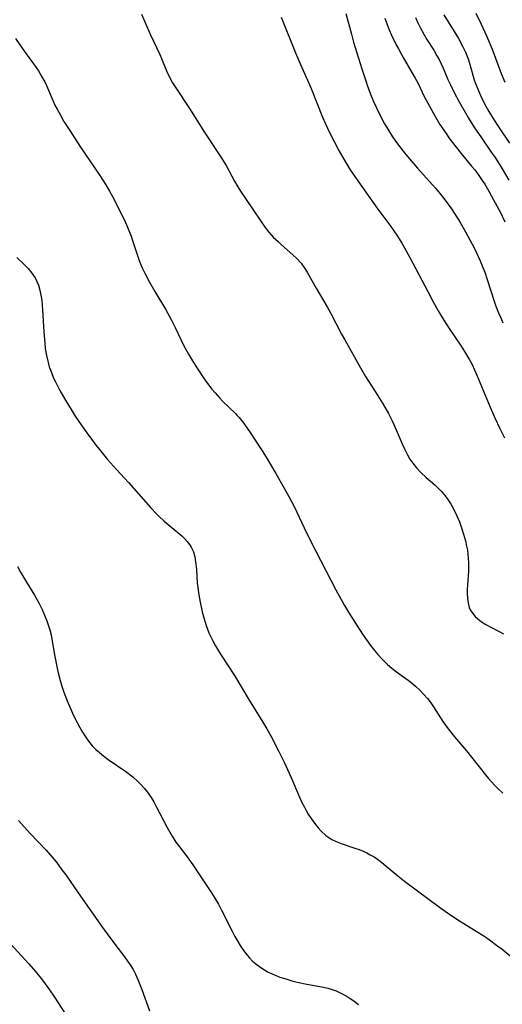
# Model space of a CAD drawing. Units: inches. Extents: x 2065950 to 2070643, y 216968 to 220138.
# Drawn here: x 2070070 to 2070135, y 218562 to 218695 of the extents above; entities that cross this region are included whole.
import ezdxf

# ---------------------------------------------------------------- set-up
doc = ezdxf.new("R2010")
doc.units = ezdxf.units.IN
doc.header["$MEASUREMENT"] = 0
doc.layers.add('c_19_T13S_R19E', color=84, linetype='Continuous')

msp = doc.modelspace()

# ---------------------------------------------------------------- linework, layer by layer
at = {"layer": 'c_19_T13S_R19E'}
for points in [[(2070086.08, 218696.06, 984), (2070087.22, 218693.32, 984), (2070088.52, 218690.6, 984), (2070088.76, 218690.04, 984), (2070089.45, 218688.38, 984), (2070089.89, 218687.43, 984), (2070090.26, 218686.77, 984), (2070090.61, 218686.21, 984), (2070092.53, 218683.3, 984), (2070094.64, 218680.01, 984), (2070096.75, 218676.8, 984), (2070097.49, 218675.57, 984), (2070098.64, 218673.45, 984), (2070098.94, 218672.92, 984), (2070099.45, 218672.08, 984), (2070101.07, 218669.72, 984), (2070102.27, 218667.9, 984), (2070102.77, 218667.2, 984), (2070103.28, 218666.56, 984), (2070103.88, 218665.9, 984), (2070104.52, 218665.28, 984), (2070104.99, 218664.86, 984), (2070106.53, 218663.5, 984), (2070107.03, 218663.04, 984), (2070107.66, 218662.35, 984), (2070108.14, 218661.66, 984), (2070108.51, 218661.05, 984), (2070109.66, 218658.98, 984), (2070111.16, 218656.47, 984), (2070111.61, 218655.64, 984), (2070113.09, 218652.76, 984), (2070113.53, 218651.97, 984), (2070115.65, 218648.22, 984), (2070116.35, 218647.03, 984), (2070117.96, 218644.5, 984), (2070118.63, 218643.43, 984), (2070119.43, 218642.02, 984), (2070119.93, 218641.05, 984), (2070120.17, 218640.54, 984), (2070120.63, 218639.5, 984), (2070121.3, 218637.9, 984), (2070121.6, 218637.23, 984), (2070122.01, 218636.43, 984), (2070122.35, 218635.86, 984), (2070122.72, 218635.32, 984), (2070123.24, 218634.67, 984), (2070123.81, 218634.06, 984), (2070124.54, 218633.38, 984), (2070125.7, 218632.36, 984), (2070126.13, 218631.96, 984), (2070126.64, 218631.44, 984), (2070127.11, 218630.88, 984), (2070127.49, 218630.38, 984), (2070127.83, 218629.85, 984), (2070128.29, 218629.02, 984), (2070128.68, 218628.2, 984), (2070129.03, 218627.37, 984), (2070129.32, 218626.58, 984), (2070129.61, 218625.69, 984), (2070129.86, 218624.8, 984), (2070130.01, 218624.1, 984), (2070130.11, 218623.55, 984), (2070130.19, 218623, 984), (2070130.24, 218622.44, 984), (2070130.28, 218621.81, 984), (2070130.28, 218621.18, 984), (2070130.26, 218620.66, 984), (2070130.13, 218618.84, 984), (2070130.1, 218618.21, 984), (2070130.09, 218617.81, 984), (2070130.12, 218616.97, 984), (2070130.25, 218616.17, 984), (2070130.37, 218615.79, 984), (2070130.51, 218615.46, 984), (2070130.83, 218614.96, 984), (2070131.16, 218614.58, 984), (2070131.53, 218614.23, 984), (2070132.04, 218613.84, 984), (2070132.59, 218613.49, 984), (2070133.29, 218613.11, 984), (2070134.43, 218612.52, 984), (2070134.99, 218612.21, 984)], [(2070113.68, 218696.13, 980), (2070114.43, 218693.32, 980), (2070114.73, 218692.28, 980), (2070115.86, 218688.63, 980), (2070116.32, 218687.17, 980), (2070116.61, 218686.31, 980), (2070117.1, 218685.01, 980), (2070117.43, 218684.21, 980), (2070117.81, 218683.37, 980), (2070118.42, 218682.14, 980), (2070118.92, 218681.23, 980), (2070119.21, 218680.72, 980), (2070120.01, 218679.45, 980), (2070120.54, 218678.69, 980), (2070121.43, 218677.52, 980), (2070122.03, 218676.79, 980), (2070123.39, 218675.21, 980), (2070125.75, 218672.57, 980), (2070126.26, 218671.96, 980), (2070127.12, 218670.87, 980), (2070127.97, 218669.7, 980), (2070128.39, 218669.07, 980), (2070129.08, 218667.95, 980), (2070129.86, 218666.58, 980), (2070130.48, 218665.45, 980), (2070131.01, 218664.45, 980), (2070131.35, 218663.77, 980), (2070131.85, 218662.69, 980), (2070132.21, 218661.79, 980), (2070132.45, 218661.16, 980), (2070132.8, 218660.14, 980), (2070133.72, 218657.24, 980), (2070133.98, 218656.54, 980), (2070134.33, 218655.62, 980), (2070134.62, 218654.96, 980), (2070134.92, 218654.3, 980)], [(2070126.94, 218695.95, 974), (2070128.89, 218692.76, 974), (2070129.51, 218691.63, 974), (2070129.84, 218690.92, 974), (2070130.2, 218690.02, 974), (2070130.39, 218689.43, 974), (2070130.84, 218687.81, 974), (2070131, 218687.29, 974), (2070131.22, 218686.66, 974), (2070131.7, 218685.49, 974), (2070131.95, 218684.94, 974), (2070132.4, 218684.01, 974), (2070133.03, 218682.89, 974), (2070133.74, 218681.71, 974), (2070134.33, 218680.8, 974), (2070135.8, 218678.61, 974)], [(2070131.27, 218696.18, 972), (2070131.99, 218694.7, 972), (2070132.71, 218693.11, 972), (2070133.45, 218691.3, 972), (2070134.7, 218688.01, 972), (2070135.19, 218686.84, 972)], [(2070104.93, 218695.62, 982), (2070106.87, 218690.8, 982), (2070107.54, 218689.23, 982), (2070108.49, 218687.1, 982), (2070108.99, 218685.97, 982), (2070110.54, 218682.11, 982), (2070110.93, 218681.21, 982), (2070111.48, 218680.03, 982), (2070112.09, 218678.8, 982), (2070112.78, 218677.52, 982), (2070113.58, 218676.13, 982), (2070114.28, 218674.99, 982), (2070114.98, 218673.94, 982), (2070116.72, 218671.51, 982), (2070117.99, 218669.67, 982), (2070119.75, 218667.3, 982), (2070120.25, 218666.6, 982), (2070120.65, 218666.03, 982), (2070121.26, 218665.06, 982), (2070121.63, 218664.45, 982), (2070122.35, 218663.13, 982), (2070124.75, 218658.52, 982), (2070125.44, 218657.21, 982), (2070126.17, 218655.9, 982), (2070126.94, 218654.64, 982), (2070127.64, 218653.54, 982), (2070129.27, 218651.12, 982), (2070129.73, 218650.41, 982), (2070130.41, 218649.27, 982), (2070130.74, 218648.65, 982), (2070131.04, 218648.03, 982), (2070131.41, 218647.21, 982), (2070133.2, 218642.9, 982), (2070133.83, 218641.46, 982), (2070134.49, 218640.01, 982), (2070135.14, 218638.75, 982)], [(2070118.94, 218695.51, 978), (2070119.26, 218694.63, 978), (2070119.55, 218693.92, 978), (2070119.86, 218693.22, 978), (2070120.5, 218691.91, 978), (2070120.79, 218691.35, 978), (2070121.45, 218690.17, 978), (2070122.62, 218688.17, 978), (2070123.07, 218687.37, 978), (2070123.4, 218686.74, 978), (2070124.28, 218684.93, 978), (2070124.97, 218683.59, 978), (2070125.7, 218682.3, 978), (2070126.41, 218681.13, 978), (2070127.23, 218679.88, 978), (2070127.62, 218679.33, 978), (2070128.4, 218678.27, 978), (2070129.46, 218676.97, 978), (2070130.68, 218675.5, 978), (2070131.1, 218674.98, 978), (2070131.56, 218674.37, 978), (2070132.13, 218673.56, 978), (2070132.45, 218673.05, 978), (2070133.02, 218672.09, 978), (2070133.66, 218670.92, 978), (2070134.57, 218669.2, 978), (2070135.19, 218667.97, 978)], [(2070123.1, 218695.58, 976), (2070123.4, 218694.89, 976), (2070123.72, 218694.22, 976), (2070124.21, 218693.33, 976), (2070124.65, 218692.61, 976), (2070125.56, 218691.17, 976), (2070126, 218690.43, 976), (2070126.29, 218689.9, 976), (2070126.83, 218688.75, 976), (2070127.49, 218687.22, 976), (2070127.81, 218686.5, 976), (2070128.32, 218685.47, 976), (2070129.01, 218684.17, 976), (2070129.84, 218682.69, 976), (2070130.26, 218681.98, 976), (2070131.06, 218680.69, 976), (2070131.91, 218679.44, 976), (2070133.34, 218677.39, 976), (2070133.85, 218676.64, 976), (2070134.82, 218675.11, 976), (2070135.73, 218673.58, 976)], [(2070069.03, 218692.76, 986), (2070069.6, 218691.9, 986), (2070070.24, 218690.98, 986), (2070071.8, 218688.85, 986), (2070072.12, 218688.38, 986), (2070072.6, 218687.59, 986), (2070072.97, 218686.91, 986), (2070073.22, 218686.4, 986), (2070074.11, 218684.29, 986), (2070074.36, 218683.74, 986), (2070074.64, 218683.2, 986), (2070075.09, 218682.36, 986), (2070075.58, 218681.53, 986), (2070076.35, 218680.29, 986), (2070077.73, 218678.19, 986), (2070080.44, 218674.24, 986), (2070081.24, 218672.95, 986), (2070081.73, 218672.1, 986), (2070082.12, 218671.38, 986), (2070083.26, 218669.16, 986), (2070083.89, 218667.84, 986), (2070084.16, 218667.24, 986), (2070084.65, 218666.03, 986), (2070084.86, 218665.43, 986), (2070085.56, 218663.25, 986), (2070085.81, 218662.57, 986), (2070086.16, 218661.71, 986), (2070086.49, 218660.99, 986), (2070087.12, 218659.78, 986), (2070087.85, 218658.53, 986), (2070089.29, 218656.12, 986), (2070090.1, 218654.67, 986), (2070090.6, 218653.66, 986), (2070091.37, 218652.03, 986), (2070091.75, 218651.26, 986), (2070092.39, 218650.07, 986), (2070093.08, 218648.93, 986), (2070093.57, 218648.16, 986), (2070094.26, 218647.11, 986), (2070094.72, 218646.45, 986), (2070095.57, 218645.33, 986), (2070096, 218644.8, 986), (2070096.63, 218644.09, 986), (2070097.02, 218643.7, 986), (2070098.75, 218642.03, 986), (2070098.96, 218641.82, 986), (2070099.26, 218641.49, 986), (2070099.82, 218640.79, 986), (2070100.65, 218639.6, 986), (2070102.37, 218636.98, 986), (2070102.92, 218636.1, 986), (2070104.24, 218633.89, 986), (2070105.36, 218631.93, 986), (2070105.99, 218630.81, 986), (2070106.69, 218629.43, 986), (2070108.42, 218625.8, 986), (2070109.56, 218623.48, 986), (2070112.32, 218618.18, 986), (2070113.51, 218616.07, 986), (2070114.19, 218614.91, 986), (2070114.89, 218613.78, 986), (2070115.93, 218612.19, 986), (2070117.03, 218610.64, 986), (2070117.54, 218609.98, 986), (2070117.99, 218609.43, 986), (2070118.62, 218608.74, 986), (2070119.3, 218608.09, 986), (2070119.91, 218607.58, 986), (2070120.54, 218607.09, 986), (2070122.12, 218605.93, 986), (2070122.74, 218605.44, 986), (2070123.09, 218605.15, 986), (2070123.67, 218604.6, 986), (2070124.23, 218604.03, 986), (2070124.71, 218603.47, 986), (2070125.17, 218602.88, 986), (2070125.53, 218602.35, 986), (2070126.81, 218600.36, 986), (2070127.53, 218599.35, 986), (2070128.37, 218598.3, 986), (2070129.99, 218596.39, 986), (2070132.55, 218593.13, 986), (2070132.97, 218592.63, 986), (2070133.81, 218591.72, 986), (2070134.22, 218591.31, 986), (2070134.91, 218590.66, 986)], [(2070069.19, 218663.12, 988), (2070070.1, 218662.29, 988), (2070070.73, 218661.62, 988), (2070071.24, 218661, 988), (2070071.68, 218660.36, 988), (2070071.92, 218659.9, 988), (2070072.14, 218659.38, 988), (2070072.33, 218658.72, 988), (2070072.47, 218658.04, 988), (2070072.57, 218657.33, 988), (2070072.69, 218656.04, 988), (2070072.86, 218653.06, 988), (2070072.97, 218651.55, 988), (2070073.05, 218650.83, 988), (2070073.21, 218649.87, 988), (2070073.42, 218648.92, 988), (2070073.59, 218648.33, 988), (2070073.87, 218647.57, 988), (2070074.18, 218646.82, 988), (2070074.43, 218646.3, 988), (2070075.02, 218645.15, 988), (2070075.81, 218643.76, 988), (2070076.53, 218642.58, 988), (2070077.11, 218641.68, 988), (2070077.9, 218640.5, 988), (2070078.65, 218639.42, 988), (2070079.3, 218638.54, 988), (2070079.94, 218637.69, 988), (2070080.54, 218636.93, 988), (2070081.48, 218635.81, 988), (2070082.7, 218634.44, 988), (2070084.31, 218632.67, 988), (2070087.31, 218629.27, 988), (2070088.03, 218628.49, 988), (2070088.39, 218628.12, 988), (2070089.13, 218627.46, 988), (2070090.97, 218625.93, 988), (2070091.5, 218625.46, 988), (2070091.87, 218625.11, 988), (2070092.23, 218624.71, 988), (2070092.56, 218624.29, 988), (2070092.77, 218623.94, 988), (2070092.91, 218623.67, 988), (2070093.07, 218623.29, 988), (2070093.25, 218622.63, 988), (2070093.37, 218621.94, 988), (2070093.48, 218620.95, 988), (2070093.6, 218619.09, 988), (2070093.66, 218618.52, 988), (2070093.75, 218617.78, 988), (2070093.99, 218616.5, 988), (2070094.28, 218615.21, 988), (2070094.52, 218614.27, 988), (2070094.8, 218613.36, 988), (2070094.98, 218612.85, 988), (2070095.18, 218612.34, 988), (2070095.42, 218611.81, 988), (2070095.68, 218611.29, 988), (2070096.07, 218610.58, 988), (2070096.74, 218609.49, 988), (2070098.61, 218606.56, 988), (2070100.61, 218603.23, 988), (2070102.47, 218600.27, 988), (2070103.01, 218599.35, 988), (2070103.57, 218598.34, 988), (2070104.6, 218596.4, 988), (2070105.33, 218594.88, 988), (2070106.25, 218592.87, 988), (2070107.43, 218590.11, 988), (2070107.75, 218589.42, 988), (2070108.08, 218588.75, 988), (2070108.32, 218588.3, 988), (2070108.59, 218587.83, 988), (2070109.07, 218587.1, 988), (2070109.58, 218586.41, 988), (2070109.95, 218585.97, 988), (2070110.32, 218585.55, 988), (2070110.98, 218584.95, 988), (2070111.38, 218584.66, 988), (2070111.8, 218584.41, 988), (2070112.39, 218584.12, 988), (2070113.05, 218583.86, 988), (2070114.91, 218583.24, 988), (2070115.48, 218583.03, 988), (2070116.02, 218582.81, 988), (2070116.51, 218582.59, 988), (2070116.99, 218582.34, 988), (2070117.49, 218582.04, 988), (2070117.96, 218581.72, 988), (2070118.54, 218581.28, 988), (2070120.71, 218579.49, 988), (2070121.63, 218578.77, 988), (2070126.54, 218575.09, 988), (2070127.58, 218574.37, 988), (2070128.7, 218573.63, 988), (2070131.3, 218572.01, 988), (2070132.33, 218571.35, 988), (2070133.11, 218570.81, 988), (2070134.07, 218570.11, 988), (2070134.81, 218569.54, 988), (2070135.91, 218568.66, 988)], [(2070069.31, 218621.32, 990), (2070069.7, 218620.57, 990), (2070070.51, 218619.2, 990), (2070071.6, 218617.43, 990), (2070072.21, 218616.34, 990), (2070072.62, 218615.51, 990), (2070073.04, 218614.52, 990), (2070073.26, 218613.97, 990), (2070073.44, 218613.43, 990), (2070073.65, 218612.75, 990), (2070073.83, 218612.07, 990), (2070073.95, 218611.49, 990), (2070074.35, 218609.17, 990), (2070074.67, 218607.56, 990), (2070074.81, 218606.95, 990), (2070075.12, 218605.74, 990), (2070075.34, 218605.02, 990), (2070075.58, 218604.31, 990), (2070076.01, 218603.17, 990), (2070076.44, 218602.14, 990), (2070076.74, 218601.48, 990), (2070077.06, 218600.82, 990), (2070077.72, 218599.56, 990), (2070078.08, 218598.91, 990), (2070078.47, 218598.28, 990), (2070078.9, 218597.68, 990), (2070079.41, 218597.07, 990), (2070079.88, 218596.59, 990), (2070080.37, 218596.15, 990), (2070080.96, 218595.67, 990), (2070081.56, 218595.22, 990), (2070083.95, 218593.61, 990), (2070084.88, 218592.89, 990), (2070085.54, 218592.3, 990), (2070085.99, 218591.84, 990), (2070086.42, 218591.35, 990), (2070086.83, 218590.84, 990), (2070087.35, 218590.08, 990), (2070087.71, 218589.48, 990), (2070088.05, 218588.86, 990), (2070089.53, 218586, 990), (2070090.19, 218584.85, 990), (2070090.72, 218584.04, 990), (2070091.05, 218583.58, 990), (2070092.21, 218582.04, 990), (2070093, 218580.97, 990), (2070095.09, 218577.85, 990), (2070095.61, 218577.05, 990), (2070096.11, 218576.23, 990), (2070096.45, 218575.63, 990), (2070096.87, 218574.85, 990), (2070098.3, 218571.99, 990), (2070098.68, 218571.28, 990), (2070099.08, 218570.59, 990), (2070099.39, 218570.07, 990), (2070099.66, 218569.67, 990), (2070100.14, 218569.01, 990), (2070100.66, 218568.39, 990), (2070101.08, 218567.96, 990), (2070101.52, 218567.56, 990), (2070102.17, 218567.06, 990), (2070102.67, 218566.75, 990), (2070103.18, 218566.47, 990), (2070103.71, 218566.22, 990), (2070104.15, 218566.03, 990), (2070104.78, 218565.79, 990), (2070105.42, 218565.58, 990), (2070106.39, 218565.29, 990), (2070107.1, 218565.11, 990), (2070108.39, 218564.83, 990), (2070110.65, 218564.42, 990), (2070111.25, 218564.28, 990), (2070111.72, 218564.14, 990), (2070112.38, 218563.91, 990), (2070113.01, 218563.63, 990), (2070113.71, 218563.26, 990), (2070114.14, 218563, 990), (2070114.78, 218562.56, 990), (2070115.39, 218562.09, 990)], [(2070069.41, 218586.98, 992), (2070071.01, 218585.23, 992), (2070073.18, 218582.95, 992), (2070074, 218582, 992), (2070074.55, 218581.33, 992), (2070075.31, 218580.31, 992), (2070075.83, 218579.6, 992), (2070077.5, 218577.17, 992), (2070080.77, 218572.49, 992), (2070082.04, 218570.78, 992), (2070083.75, 218568.53, 992), (2070084.18, 218567.95, 992), (2070084.53, 218567.44, 992), (2070084.92, 218566.81, 992), (2070085.24, 218566.19, 992), (2070085.58, 218565.45, 992), (2070086.1, 218564.1, 992), (2070087.15, 218561.2, 992)], [(2070068.32, 218570.33, 994), (2070070.82, 218567.59, 994), (2070071.74, 218566.52, 994), (2070072.67, 218565.36, 994), (2070073.61, 218564.08, 994), (2070074.29, 218563.08, 994), (2070076.3, 218560, 994)]]:
    msp.add_polyline3d(points, dxfattribs=at)

doc.saveas('drawing.dxf')
